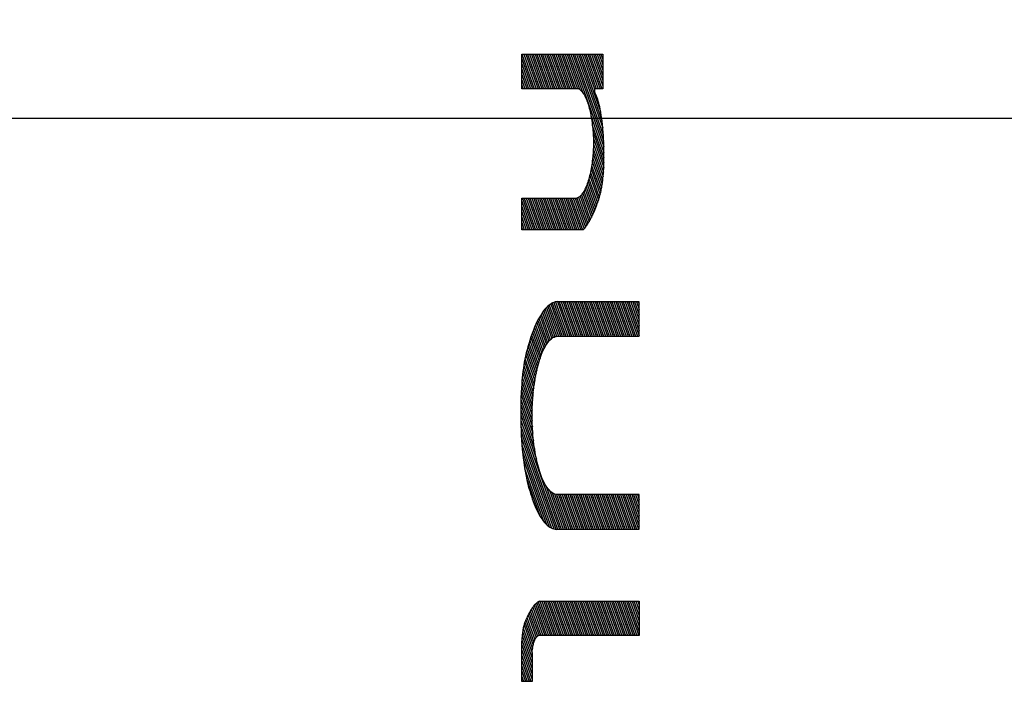
# Model space of a CAD drawing. Units: inches. Extents: x 27.3 to 87.3, y 64.6 to 94.6.
# Drawn here: x 84.2 to 84.7, y 79.3 to 79.7 of the extents above; entities that cross this region are included whole.
import ezdxf

# ---------------------------------------------------------------- set-up
doc = ezdxf.new("R2010")
doc.units = ezdxf.units.IN
doc.header["$LTSCALE"] = 9.973333
doc.header["$MEASUREMENT"] = 0
doc.linetypes.add('CENTER', pattern=[0.6, 0.375, -0.075, 0.075, -0.075])
doc.layers.get('0').update_dxf_attribs({"linetype": 'CONTINUOUS'})
doc.layers.add('6_SURFACES_TOOLING_DROP-IN', color=7, linetype='CONTINUOUS')
doc.layers.add('DEFAULT_1', color=7, linetype='CENTER')

msp = doc.modelspace()

# ---------------------------------------------------------------- linework, layer by layer
at = {"color": 9, "linetype": 'Continuous'}
for p, q in [((84.47094, 79.6501), (84.51591, 79.6501)), ((84.47094, 79.63096), (84.47094, 79.6501)), ((84.47094, 79.64759), (84.47686, 79.63096)), ((84.47109, 79.6501), (84.47791, 79.63096)), ((84.47213, 79.6501), (84.47895, 79.63096)), ((84.47317, 79.6501), (84.47999, 79.63096)), ((84.47421, 79.6501), (84.48103, 79.63096)), ((84.47525, 79.6501), (84.48207, 79.63096)), ((84.4763, 79.6501), (84.48312, 79.63096)), ((84.47734, 79.6501), (84.48416, 79.63096)), ((84.47838, 79.6501), (84.4852, 79.63096)), ((84.47942, 79.6501), (84.48624, 79.63096)), ((84.48047, 79.6501), (84.48728, 79.63096)), ((84.48151, 79.6501), (84.48833, 79.63096)), ((84.48255, 79.6501), (84.48937, 79.63096)), ((84.48359, 79.6501), (84.49041, 79.63096)), ((84.48463, 79.6501), (84.49145, 79.63096)), ((84.48568, 79.6501), (84.4925, 79.63096)), ((84.48672, 79.6501), (84.49354, 79.63096)), ((84.48776, 79.6501), (84.49458, 79.63096)), ((84.4888, 79.6501), (84.49562, 79.63096)), ((84.48985, 79.6501), (84.49666, 79.63096)), ((84.49089, 79.6501), (84.49771, 79.63096)), ((84.49193, 79.6501), (84.49875, 79.63096)), ((84.49297, 79.6501), (84.49979, 79.63096)), ((84.49401, 79.6501), (84.50083, 79.63096)), ((84.49506, 79.6501), (84.50188, 79.63096)), ((84.4961, 79.6501), (84.503, 79.63073)), ((84.49714, 79.6501), (84.50466, 79.62901)), ((84.49818, 79.6501), (84.51648, 79.59875)), ((84.49922, 79.6501), (84.51636, 79.60203)), ((84.50027, 79.6501), (84.51616, 79.60551)), ((84.50131, 79.6501), (84.51587, 79.60925)), ((84.50235, 79.6501), (84.51543, 79.61339)), ((84.50339, 79.6501), (84.51469, 79.61841)), ((84.50444, 79.6501), (84.5113, 79.63083)), ((84.50548, 79.6501), (84.5123, 79.63096)), ((84.50652, 79.6501), (84.51334, 79.63096)), ((84.50756, 79.6501), (84.51438, 79.63096)), ((84.5086, 79.6501), (84.51542, 79.63096)), ((84.50965, 79.6501), (84.51591, 79.63252)), ((84.51069, 79.6501), (84.51591, 79.63545)), ((84.51173, 79.6501), (84.51591, 79.63837)), ((84.51277, 79.6501), (84.51591, 79.6413)), ((84.51382, 79.6501), (84.51591, 79.64422)), ((84.51486, 79.6501), (84.51591, 79.64715)), ((84.5159, 79.6501), (84.51591, 79.65007)), ((84.51591, 79.6501), (84.51591, 79.63096)), ((84.47094, 79.64466), (84.47582, 79.63096)), ((84.47094, 79.64174), (84.47478, 79.63096)), ((84.47094, 79.63881), (84.47374, 79.63096)), ((84.47094, 79.63589), (84.47269, 79.63096)), ((84.47094, 79.63296), (84.47165, 79.63096)), ((84.50265, 79.63096), (84.47094, 79.63096)), ((84.50265, 79.63096), (84.50304, 79.6307)), ((84.50304, 79.6307), (84.50341, 79.6304)), ((84.51591, 79.63096), (84.5113, 79.63096)), ((84.5113, 79.63096), (84.5113, 79.62937)), ((84.50341, 79.6304), (84.50378, 79.63005)), ((84.50378, 79.63005), (84.50415, 79.62965)), ((84.50415, 79.62965), (84.5045, 79.62922)), ((84.5045, 79.62922), (84.50485, 79.62874)), ((84.50485, 79.62874), (84.5052, 79.62822)), ((84.5052, 79.62822), (84.50553, 79.62767)), ((84.50553, 79.62767), (84.50586, 79.62708)), ((84.50586, 79.62708), (84.50618, 79.62645)), ((84.50618, 79.62645), (84.50649, 79.62578)), ((84.50649, 79.62578), (84.5068, 79.62507)), ((84.51168, 79.62859), (84.5113, 79.62937)), ((84.51205, 79.62776), (84.51168, 79.62859)), ((84.51241, 79.62689), (84.51205, 79.62776)), ((84.51275, 79.62597), (84.51241, 79.62689)), ((84.51307, 79.62501), (84.51275, 79.62597)), ((84.5068, 79.62507), (84.50709, 79.62434)), ((84.50709, 79.62434), (84.50737, 79.62357)), ((84.50737, 79.62357), (84.50765, 79.62277)), ((84.50765, 79.62277), (84.50791, 79.62195)), ((84.50791, 79.62195), (84.50816, 79.62109)), ((84.50816, 79.62109), (84.5084, 79.62021)), ((84.5084, 79.62021), (84.50863, 79.61928)), ((84.51338, 79.62401), (84.51307, 79.62501)), ((84.51366, 79.62301), (84.51338, 79.62401)), ((84.51393, 79.62199), (84.51366, 79.62301)), ((84.51418, 79.62093), (84.51393, 79.62199)), ((84.51441, 79.61984), (84.51418, 79.62093)), ((84.51464, 79.61869), (84.51441, 79.61984)), ((84.50863, 79.61928), (84.50885, 79.61831)), ((84.50885, 79.61831), (84.50906, 79.61733)), ((84.50906, 79.61733), (84.50926, 79.61632)), ((84.50926, 79.61632), (84.50944, 79.6153)), ((84.50934, 79.61586), (84.51654, 79.59566)), ((84.50944, 79.6153), (84.50962, 79.61425)), ((84.50962, 79.61425), (84.50978, 79.61319)), ((84.51485, 79.61752), (84.51464, 79.61869)), ((84.51504, 79.61632), (84.51485, 79.61752)), ((84.51521, 79.6151), (84.51504, 79.61632)), ((84.51538, 79.61386), (84.51521, 79.6151)), ((84.50978, 79.61319), (84.50993, 79.61212)), ((84.50993, 79.61212), (84.51006, 79.61103)), ((84.51006, 79.61103), (84.51019, 79.60993)), ((84.51008, 79.61086), (84.51655, 79.59272)), ((84.51019, 79.60993), (84.5103, 79.60892)), ((84.5103, 79.60892), (84.51039, 79.60791)), ((84.51553, 79.61261), (84.51538, 79.61386)), ((84.51566, 79.61135), (84.51553, 79.61261)), ((84.51579, 79.61007), (84.51566, 79.61135)), ((84.51591, 79.60879), (84.51579, 79.61007)), ((84.51607, 79.60681), (84.51591, 79.60879)), ((84.51039, 79.60791), (84.51048, 79.60689)), ((84.51048, 79.60689), (84.51055, 79.60586)), ((84.51048, 79.60681), (84.5165, 79.58993)), ((84.51055, 79.60586), (84.51061, 79.60483)), ((84.51061, 79.60483), (84.51066, 79.60379)), ((84.51066, 79.60379), (84.5107, 79.60276)), ((84.51068, 79.60334), (84.51639, 79.58729)), ((84.5162, 79.60482), (84.51607, 79.60681)), ((84.51632, 79.60283), (84.5162, 79.60482)), ((84.51068, 79.5985), (84.51063, 79.59741)), ((84.51071, 79.59959), (84.51068, 79.5985)), ((84.5107, 79.60276), (84.51072, 79.60172)), ((84.51072, 79.60068), (84.51071, 79.59959)), ((84.51072, 79.60172), (84.51072, 79.60068)), ((84.51072, 79.6003), (84.51624, 79.58479)), ((84.51641, 79.60082), (84.51632, 79.60283)), ((84.51648, 79.5988), (84.51641, 79.60082)), ((84.51653, 79.59678), (84.51648, 79.5988)), ((84.51031, 79.5931), (84.51019, 79.59204)), ((84.51027, 79.59278), (84.51552, 79.57804)), ((84.51041, 79.59417), (84.51031, 79.5931)), ((84.5105, 79.59524), (84.51041, 79.59417)), ((84.51049, 79.5951), (84.51581, 79.58017)), ((84.51057, 79.59632), (84.5105, 79.59524)), ((84.51063, 79.59741), (84.51057, 79.59632)), ((84.51064, 79.59759), (84.51605, 79.58241)), ((84.51652, 79.59106), (84.51654, 79.59249)), ((84.51654, 79.59535), (84.51653, 79.59678)), ((84.51655, 79.59392), (84.51654, 79.59535)), ((84.51654, 79.59249), (84.51655, 79.59392)), ((84.5096, 79.58776), (84.50942, 79.58672)), ((84.50977, 79.58883), (84.5096, 79.58776)), ((84.50971, 79.58849), (84.51482, 79.57418)), ((84.50992, 79.5899), (84.50977, 79.58883)), ((84.51007, 79.59099), (84.50992, 79.5899)), ((84.51001, 79.59058), (84.51519, 79.57605)), ((84.51019, 79.59204), (84.51007, 79.59099)), ((84.51637, 79.58679), (84.51644, 79.58821)), ((84.51644, 79.58821), (84.51649, 79.58963)), ((84.51649, 79.58963), (84.51652, 79.59106)), ((84.50835, 79.58179), (84.5081, 79.58087)), ((84.50859, 79.58273), (84.50835, 79.58179)), ((84.50881, 79.58369), (84.50859, 79.58273)), ((84.50861, 79.58282), (84.51345, 79.56922)), ((84.50903, 79.58468), (84.50881, 79.58369)), ((84.50901, 79.58461), (84.51394, 79.57078)), ((84.50923, 79.58569), (84.50903, 79.58468)), ((84.50942, 79.58672), (84.50923, 79.58569)), ((84.50938, 79.5865), (84.5144, 79.57243)), ((84.51595, 79.58141), (84.51607, 79.58258)), ((84.51607, 79.58258), (84.51619, 79.58398)), ((84.51619, 79.58398), (84.51629, 79.58538)), ((84.51629, 79.58538), (84.51637, 79.58679)), ((84.50667, 79.57674), (84.50635, 79.57602)), ((84.50663, 79.57666), (84.51133, 79.56348)), ((84.50698, 79.57751), (84.50667, 79.57674)), ((84.50727, 79.5783), (84.50698, 79.57751)), ((84.50718, 79.57805), (84.51188, 79.56485)), ((84.50756, 79.57913), (84.50727, 79.5783)), ((84.50783, 79.57998), (84.50756, 79.57913)), ((84.50769, 79.57954), (84.51242, 79.56627)), ((84.5081, 79.58087), (84.50783, 79.57998)), ((84.50817, 79.58113), (84.51294, 79.56773)), ((84.51515, 79.5758), (84.51534, 79.57688)), ((84.51534, 79.57688), (84.51551, 79.57799)), ((84.51551, 79.57799), (84.51567, 79.57911)), ((84.51567, 79.57911), (84.51582, 79.58026)), ((84.51582, 79.58026), (84.51595, 79.58141)), ((84.50224, 79.57069), (84.50188, 79.57052)), ((84.50261, 79.57091), (84.50224, 79.57069)), ((84.50246, 79.57082), (84.50767, 79.55622)), ((84.50297, 79.57117), (84.50261, 79.57091)), ((84.50332, 79.57147), (84.50297, 79.57117)), ((84.50329, 79.57144), (84.50833, 79.55729)), ((84.50367, 79.57181), (84.50332, 79.57147)), ((84.50402, 79.57219), (84.50367, 79.57181)), ((84.50436, 79.5726), (84.50402, 79.57219)), ((84.50405, 79.57222), (84.50896, 79.55842)), ((84.50469, 79.57305), (84.50436, 79.5726)), ((84.50502, 79.57354), (84.50469, 79.57305)), ((84.50476, 79.57315), (84.50958, 79.55962)), ((84.50534, 79.57406), (84.50502, 79.57354)), ((84.50568, 79.57467), (84.50534, 79.57406)), ((84.50542, 79.57421), (84.51018, 79.56086)), ((84.50602, 79.57533), (84.50568, 79.57467)), ((84.50635, 79.57602), (84.50602, 79.57533)), ((84.50605, 79.57538), (84.51076, 79.56214)), ((84.5137, 79.56999), (84.51397, 79.57088)), ((84.51397, 79.57088), (84.51423, 79.5718)), ((84.51423, 79.5718), (84.51448, 79.57274)), ((84.51448, 79.57274), (84.51471, 79.57372)), ((84.51471, 79.57372), (84.51494, 79.57474)), ((84.51494, 79.57474), (84.51515, 79.5758)), ((84.47094, 79.5704), (84.5015, 79.57039)), ((84.47094, 79.55285), (84.47094, 79.5704)), ((84.47094, 79.56861), (84.47656, 79.55285)), ((84.47094, 79.56569), (84.47551, 79.55285)), ((84.47135, 79.5704), (84.4776, 79.55285)), ((84.47239, 79.5704), (84.47864, 79.55285)), ((84.47343, 79.5704), (84.47968, 79.55285)), ((84.47447, 79.5704), (84.48073, 79.55285)), ((84.47552, 79.5704), (84.48177, 79.55285)), ((84.47656, 79.5704), (84.48281, 79.55285)), ((84.4776, 79.57039), (84.48385, 79.55285)), ((84.47864, 79.57039), (84.48489, 79.55285)), ((84.47969, 79.57039), (84.48594, 79.55285)), ((84.48073, 79.57039), (84.48698, 79.55285)), ((84.48177, 79.57039), (84.48802, 79.55285)), ((84.48281, 79.57039), (84.48906, 79.55285)), ((84.48385, 79.57039), (84.49011, 79.55285)), ((84.4849, 79.57039), (84.49115, 79.55285)), ((84.48594, 79.57039), (84.49219, 79.55285)), ((84.48698, 79.57039), (84.49323, 79.55285)), ((84.48802, 79.57039), (84.49427, 79.55285)), ((84.48907, 79.57039), (84.49532, 79.55285)), ((84.49011, 79.57039), (84.49636, 79.55285)), ((84.49115, 79.57039), (84.4974, 79.55285)), ((84.49219, 79.57039), (84.49844, 79.55285)), ((84.49323, 79.57039), (84.49949, 79.55285)), ((84.49428, 79.57039), (84.50053, 79.55285)), ((84.49532, 79.57039), (84.50157, 79.55285)), ((84.49636, 79.57039), (84.50261, 79.55285)), ((84.4974, 79.57039), (84.50365, 79.55285)), ((84.49845, 79.57039), (84.5047, 79.55285)), ((84.49949, 79.57039), (84.50554, 79.55342)), ((84.50053, 79.57039), (84.50627, 79.55428)), ((84.50188, 79.57052), (84.5015, 79.57039)), ((84.50157, 79.57041), (84.50698, 79.55521)), ((84.51189, 79.56486), (84.51237, 79.56612)), ((84.51237, 79.56612), (84.51283, 79.56741)), ((84.51283, 79.56741), (84.51313, 79.56826)), ((84.51313, 79.56826), (84.51342, 79.56911)), ((84.51342, 79.56911), (84.5137, 79.56999)), ((84.47094, 79.56276), (84.47447, 79.55285)), ((84.47094, 79.55984), (84.47343, 79.55285)), ((84.50934, 79.55913), (84.50987, 79.5602)), ((84.50987, 79.5602), (84.51039, 79.5613)), ((84.51039, 79.5613), (84.5109, 79.56245)), ((84.5109, 79.56245), (84.5114, 79.56364)), ((84.5114, 79.56364), (84.51189, 79.56486)), ((84.47094, 79.55691), (84.47239, 79.55285)), ((84.50604, 79.55399), (84.50656, 79.55463)), ((84.50656, 79.55463), (84.50707, 79.55533)), ((84.50707, 79.55533), (84.50757, 79.55607)), ((84.50757, 79.55607), (84.50803, 79.55679)), ((84.50803, 79.55679), (84.50847, 79.55754)), ((84.50847, 79.55754), (84.50891, 79.55832)), ((84.50891, 79.55832), (84.50934, 79.55913)), ((84.47094, 79.55399), (84.47135, 79.55285)), ((84.50497, 79.55285), (84.47094, 79.55285)), ((84.50497, 79.55285), (84.50551, 79.55339)), ((84.50551, 79.55339), (84.50604, 79.55399)), ((84.48595, 79.51095), (84.48526, 79.51034)), ((84.48665, 79.51149), (84.48595, 79.51095)), ((84.48621, 79.51115), (84.49236, 79.49386)), ((84.48735, 79.51195), (84.48665, 79.51149)), ((84.48704, 79.51174), (84.49341, 79.49386)), ((84.48806, 79.51233), (84.48735, 79.51195)), ((84.4879, 79.51224), (84.49445, 79.49386)), ((84.48878, 79.51264), (84.48806, 79.51233)), ((84.4895, 79.51286), (84.48878, 79.51264)), ((84.4888, 79.51264), (84.49549, 79.49386)), ((84.49023, 79.513), (84.4895, 79.51286)), ((84.48975, 79.51291), (84.49653, 79.49386)), ((84.49096, 79.51305), (84.49023, 79.513)), ((84.49074, 79.51303), (84.49758, 79.49386)), ((84.4917, 79.51301), (84.49096, 79.51305)), ((84.53609, 79.51301), (84.4917, 79.51301)), ((84.49179, 79.51301), (84.49862, 79.49386)), ((84.49284, 79.51301), (84.49966, 79.49386)), ((84.49388, 79.51301), (84.5007, 79.49386)), ((84.49492, 79.51301), (84.50174, 79.49386)), ((84.49596, 79.51301), (84.50279, 79.49386)), ((84.49701, 79.51301), (84.50383, 79.49386)), ((84.49805, 79.51301), (84.50487, 79.49386)), ((84.49909, 79.51301), (84.50591, 79.49386)), ((84.50013, 79.51301), (84.50696, 79.49386)), ((84.50117, 79.51301), (84.508, 79.49386)), ((84.50222, 79.51301), (84.50904, 79.49386)), ((84.50326, 79.51301), (84.51008, 79.49386)), ((84.5043, 79.51301), (84.51112, 79.49386)), ((84.50534, 79.51301), (84.51217, 79.49386)), ((84.50639, 79.51301), (84.51321, 79.49386)), ((84.50743, 79.51301), (84.51425, 79.49386)), ((84.50847, 79.51301), (84.51529, 79.49386)), ((84.50951, 79.51301), (84.51634, 79.49386)), ((84.51055, 79.51301), (84.51738, 79.49386)), ((84.5116, 79.51301), (84.51842, 79.49386)), ((84.51264, 79.51301), (84.51946, 79.49386)), ((84.51368, 79.51301), (84.5205, 79.49386)), ((84.51472, 79.51301), (84.52155, 79.49386)), ((84.51577, 79.51301), (84.52259, 79.49386)), ((84.51681, 79.51301), (84.52363, 79.49386)), ((84.51785, 79.51301), (84.52467, 79.49386)), ((84.51889, 79.51301), (84.52571, 79.49386)), ((84.51993, 79.51301), (84.52676, 79.49386)), ((84.52098, 79.51301), (84.5278, 79.49386)), ((84.52202, 79.51301), (84.52884, 79.49386)), ((84.52306, 79.51301), (84.52988, 79.49386)), ((84.5241, 79.51301), (84.53093, 79.49386)), ((84.52515, 79.51301), (84.53197, 79.49386)), ((84.52619, 79.51301), (84.53301, 79.49386)), ((84.52723, 79.51301), (84.53405, 79.49386)), ((84.52827, 79.51301), (84.53509, 79.49386)), ((84.52931, 79.51301), (84.53609, 79.49401)), ((84.53036, 79.51301), (84.53609, 79.49693)), ((84.5314, 79.51301), (84.53609, 79.49986)), ((84.53244, 79.51301), (84.53609, 79.50278)), ((84.53348, 79.51301), (84.53609, 79.50571)), ((84.53453, 79.51301), (84.53609, 79.50863)), ((84.53557, 79.51301), (84.53609, 79.51156)), ((84.53609, 79.49386), (84.53609, 79.51301)), ((84.48165, 79.50581), (84.48095, 79.50466)), ((84.48236, 79.50689), (84.48165, 79.50581)), ((84.48178, 79.50601), (84.48679, 79.49195)), ((84.48309, 79.50789), (84.48236, 79.50689)), ((84.48246, 79.50703), (84.48759, 79.49263)), ((84.48383, 79.50882), (84.48309, 79.50789)), ((84.48316, 79.50799), (84.48844, 79.49319)), ((84.48458, 79.50966), (84.48383, 79.50882)), ((84.48389, 79.50888), (84.48933, 79.49361)), ((84.48526, 79.51034), (84.48458, 79.50966)), ((84.48463, 79.50971), (84.49028, 79.49386)), ((84.48541, 79.51047), (84.49131, 79.4939)), ((84.47885, 79.50058), (84.47812, 79.49893)), ((84.47866, 79.50015), (84.48333, 79.48704)), ((84.4796, 79.50215), (84.47885, 79.50058)), ((84.47925, 79.50142), (84.48396, 79.4882)), ((84.48027, 79.50344), (84.4796, 79.50215)), ((84.47986, 79.50264), (84.48462, 79.48927)), ((84.48095, 79.50466), (84.48027, 79.50344)), ((84.48048, 79.50382), (84.48531, 79.49026)), ((84.48112, 79.50494), (84.48604, 79.49115)), ((84.47673, 79.4954), (84.47607, 79.49353)), ((84.47646, 79.49462), (84.4811, 79.48161)), ((84.47742, 79.4972), (84.47673, 79.4954)), ((84.47699, 79.49607), (84.48161, 79.48308)), ((84.47812, 79.49893), (84.47742, 79.4972)), ((84.47753, 79.49747), (84.48216, 79.48449)), ((84.47809, 79.49884), (84.48273, 79.4858)), ((84.47482, 79.48962), (84.47435, 79.488)), ((84.47544, 79.4916), (84.47482, 79.48962)), ((84.47496, 79.49006), (84.47972, 79.47671)), ((84.47607, 79.49353), (84.47544, 79.4916)), ((84.47544, 79.49163), (84.48015, 79.47842)), ((84.47595, 79.49314), (84.48061, 79.48005)), ((84.48405, 79.48836), (84.48455, 79.48917)), ((84.48455, 79.48917), (84.48507, 79.48993)), ((84.48507, 79.48993), (84.48559, 79.49063)), ((84.48559, 79.49063), (84.48612, 79.49125)), ((84.48612, 79.49125), (84.48665, 79.49181)), ((84.48665, 79.49181), (84.48719, 79.49231)), ((84.48719, 79.49231), (84.48774, 79.49275)), ((84.48774, 79.49275), (84.48829, 79.49311)), ((84.48829, 79.49311), (84.48885, 79.49342)), ((84.48885, 79.49342), (84.48941, 79.49365)), ((84.48941, 79.49365), (84.48998, 79.49381)), ((84.48998, 79.49381), (84.49055, 79.4939)), ((84.49055, 79.4939), (84.49112, 79.49392)), ((84.49112, 79.49392), (84.4917, 79.49386)), ((84.4917, 79.49386), (84.53609, 79.49386)), ((84.47347, 79.48465), (84.47306, 79.4829)), ((84.47317, 79.48338), (84.47823, 79.46917)), ((84.4739, 79.48634), (84.47347, 79.48465)), ((84.47359, 79.48513), (84.47857, 79.47116)), ((84.47435, 79.488), (84.4739, 79.48634)), ((84.47403, 79.48682), (84.47892, 79.47309)), ((84.47449, 79.48846), (84.47931, 79.47494)), ((84.48133, 79.48231), (84.48175, 79.48345)), ((84.48175, 79.48345), (84.48218, 79.48454)), ((84.48218, 79.48454), (84.48262, 79.48557)), ((84.48262, 79.48557), (84.48309, 79.48656)), ((84.48309, 79.48656), (84.48356, 79.48748)), ((84.48356, 79.48748), (84.48405, 79.48836)), ((84.47239, 79.47949), (84.47211, 79.47783)), ((84.47269, 79.48111), (84.47239, 79.47949)), ((84.47242, 79.47965), (84.47764, 79.46498)), ((84.47306, 79.4829), (84.47269, 79.48111)), ((84.47278, 79.48155), (84.47793, 79.46711)), ((84.47988, 79.47737), (84.48021, 79.47867)), ((84.48021, 79.47867), (84.48057, 79.47992)), ((84.48057, 79.47992), (84.48094, 79.48114)), ((84.48094, 79.48114), (84.48133, 79.48231)), ((84.47143, 79.47267), (84.47125, 79.47091)), ((84.47164, 79.47442), (84.47143, 79.47267)), ((84.47152, 79.4734), (84.47698, 79.45808)), ((84.47186, 79.47614), (84.47164, 79.47442)), ((84.47179, 79.47557), (84.47717, 79.46047)), ((84.47211, 79.47783), (84.47186, 79.47614)), ((84.47209, 79.47765), (84.47739, 79.46277)), ((84.47869, 79.47185), (84.47896, 79.47327)), ((84.47896, 79.47327), (84.47925, 79.47467)), ((84.47925, 79.47467), (84.47955, 79.47604)), ((84.47955, 79.47604), (84.47988, 79.47737)), ((84.47094, 79.46733), (84.47077, 79.46486)), ((84.47108, 79.46912), (84.47094, 79.46733)), ((84.47106, 79.46884), (84.47673, 79.45291)), ((84.47125, 79.47091), (84.47108, 79.46912)), ((84.47127, 79.47116), (84.47683, 79.45556)), ((84.47776, 79.46589), (84.47797, 79.46743)), ((84.47797, 79.46743), (84.47819, 79.46893)), ((84.47819, 79.46893), (84.47843, 79.4704)), ((84.47843, 79.4704), (84.47869, 79.47185)), ((84.47063, 79.46238), (84.47052, 79.45989)), ((84.47077, 79.46486), (84.47063, 79.46238)), ((84.47072, 79.46395), (84.47674, 79.44705)), ((84.47087, 79.46643), (84.4767, 79.45008)), ((84.47723, 79.46115), (84.47738, 79.46274)), ((84.47738, 79.46274), (84.47756, 79.46432)), ((84.47756, 79.46432), (84.47776, 79.46589)), ((84.47044, 79.4574), (84.4704, 79.4549)), ((84.47052, 79.45989), (84.47044, 79.4574)), ((84.47049, 79.45874), (84.4771, 79.44019)), ((84.47059, 79.46139), (84.47686, 79.44377)), ((84.47679, 79.45468), (84.47687, 79.45631)), ((84.47687, 79.45631), (84.47697, 79.45794)), ((84.47697, 79.45794), (84.47709, 79.45955)), ((84.47709, 79.45955), (84.47723, 79.46115)), ((84.4704, 79.4549), (84.47038, 79.45239)), ((84.47038, 79.45319), (84.47808, 79.43158)), ((84.47038, 79.45239), (84.47038, 79.44989)), ((84.47042, 79.45601), (84.47748, 79.43619)), ((84.4767, 79.44965), (84.47671, 79.45141)), ((84.47671, 79.45141), (84.47674, 79.45305)), ((84.47674, 79.45305), (84.47679, 79.45468)), ((84.47038, 79.45026), (84.47913, 79.42571)), ((84.47038, 79.44989), (84.47042, 79.44717)), ((84.47042, 79.44724), (84.49186, 79.38706)), ((84.47042, 79.44717), (84.47048, 79.44446)), ((84.47672, 79.4479), (84.4767, 79.44965)), ((84.47676, 79.44615), (84.47672, 79.4479)), ((84.47683, 79.44439), (84.47676, 79.44615)), ((84.47048, 79.44446), (84.47058, 79.44175)), ((84.4705, 79.44409), (84.49087, 79.38693)), ((84.47058, 79.44175), (84.47071, 79.43905)), ((84.47063, 79.4408), (84.48982, 79.38693)), ((84.47692, 79.44265), (84.47683, 79.44439)), ((84.47704, 79.44092), (84.47692, 79.44265)), ((84.47718, 79.43919), (84.47704, 79.44092)), ((84.47071, 79.43905), (84.47087, 79.43637)), ((84.47081, 79.43735), (84.48871, 79.38711)), ((84.47087, 79.43637), (84.47107, 79.4337)), ((84.47734, 79.43748), (84.47718, 79.43919)), ((84.47752, 79.43578), (84.47734, 79.43748)), ((84.47773, 79.4341), (84.47752, 79.43578)), ((84.47107, 79.43371), (84.48751, 79.38757)), ((84.47107, 79.4337), (84.4713, 79.43105)), ((84.4713, 79.43105), (84.47156, 79.42843)), ((84.47142, 79.42979), (84.48619, 79.38834)), ((84.47793, 79.43258), (84.47773, 79.4341)), ((84.47816, 79.43107), (84.47793, 79.43258)), ((84.4784, 79.42959), (84.47816, 79.43107)), ((84.47865, 79.42813), (84.4784, 79.42959)), ((84.47156, 79.42843), (84.4718, 79.42633)), ((84.4718, 79.42633), (84.47206, 79.42425)), ((84.4719, 79.42553), (84.48472, 79.38956)), ((84.47206, 79.42425), (84.47235, 79.4222)), ((84.47893, 79.42669), (84.47865, 79.42813)), ((84.47922, 79.42529), (84.47893, 79.42669)), ((84.47953, 79.42392), (84.47922, 79.42529)), ((84.47985, 79.42258), (84.47953, 79.42392)), ((84.47235, 79.4222), (84.47266, 79.42019)), ((84.47258, 79.42069), (84.48299, 79.39147)), ((84.47266, 79.42019), (84.473, 79.41821)), ((84.473, 79.41821), (84.47337, 79.41628)), ((84.48019, 79.42128), (84.47985, 79.42258)), ((84.48056, 79.42001), (84.48019, 79.42128)), ((84.48093, 79.4188), (84.48056, 79.42001)), ((84.48133, 79.41762), (84.48093, 79.4188)), ((84.47337, 79.41628), (84.47377, 79.4144)), ((84.47374, 79.4145), (84.48073, 79.39489)), ((84.47377, 79.4144), (84.47419, 79.41257)), ((84.47419, 79.41257), (84.47458, 79.41109)), ((84.48174, 79.41649), (84.48133, 79.41762)), ((84.48217, 79.41542), (84.48174, 79.41649)), ((84.48262, 79.41439), (84.48217, 79.41542)), ((84.48308, 79.41341), (84.48262, 79.41439)), ((84.48355, 79.41249), (84.48308, 79.41341)), ((84.48404, 79.41163), (84.48355, 79.41249)), ((84.47458, 79.41109), (84.47498, 79.40964)), ((84.47498, 79.40964), (84.4754, 79.40822)), ((84.4754, 79.40822), (84.47583, 79.40683)), ((84.48454, 79.41082), (84.48404, 79.41163)), ((84.4843, 79.4112), (84.4929, 79.38706)), ((84.48505, 79.41007), (84.48454, 79.41082)), ((84.48557, 79.40937), (84.48505, 79.41007)), ((84.4861, 79.40875), (84.48557, 79.40937)), ((84.48663, 79.40819), (84.4861, 79.40875)), ((84.48629, 79.40855), (84.49394, 79.38706)), ((84.48717, 79.4077), (84.48663, 79.40819)), ((84.48772, 79.40726), (84.48717, 79.4077)), ((84.48828, 79.4069), (84.48772, 79.40726)), ((84.48781, 79.40721), (84.49499, 79.38706)), ((84.47583, 79.40683), (84.47633, 79.4053)), ((84.47633, 79.4053), (84.47684, 79.4038)), ((84.47684, 79.4038), (84.47737, 79.40234)), ((84.47737, 79.40234), (84.47791, 79.40092)), ((84.48884, 79.4066), (84.48828, 79.4069)), ((84.4894, 79.40638), (84.48884, 79.4066)), ((84.4891, 79.4065), (84.49603, 79.38706)), ((84.48997, 79.40622), (84.4894, 79.40638)), ((84.49055, 79.40614), (84.48997, 79.40622)), ((84.49026, 79.40618), (84.49707, 79.38706)), ((84.49112, 79.40613), (84.49055, 79.40614)), ((84.4917, 79.4062), (84.49112, 79.40613)), ((84.49131, 79.40615), (84.49811, 79.38706)), ((84.53609, 79.4062), (84.4917, 79.4062)), ((84.49234, 79.4062), (84.49915, 79.38706)), ((84.49338, 79.4062), (84.5002, 79.38706)), ((84.49442, 79.4062), (84.50124, 79.38706)), ((84.49546, 79.4062), (84.50228, 79.38706)), ((84.4965, 79.4062), (84.50332, 79.38706)), ((84.49755, 79.4062), (84.50437, 79.38706)), ((84.49859, 79.4062), (84.50541, 79.38706)), ((84.49963, 79.4062), (84.50645, 79.38706)), ((84.50067, 79.4062), (84.50749, 79.38706)), ((84.50172, 79.4062), (84.50853, 79.38706)), ((84.50276, 79.4062), (84.50958, 79.38706)), ((84.5038, 79.4062), (84.51062, 79.38706)), ((84.50484, 79.4062), (84.51166, 79.38706)), ((84.50588, 79.4062), (84.5127, 79.38706)), ((84.50693, 79.4062), (84.51375, 79.38706)), ((84.50797, 79.4062), (84.51479, 79.38706)), ((84.50901, 79.4062), (84.51583, 79.38706)), ((84.51005, 79.4062), (84.51687, 79.38706)), ((84.5111, 79.4062), (84.51791, 79.38706)), ((84.51214, 79.4062), (84.51896, 79.38706)), ((84.51318, 79.4062), (84.52, 79.38706)), ((84.51422, 79.4062), (84.52104, 79.38706)), ((84.51526, 79.4062), (84.52208, 79.38706)), ((84.51631, 79.4062), (84.52313, 79.38706)), ((84.51735, 79.4062), (84.52417, 79.38706)), ((84.51839, 79.4062), (84.52521, 79.38706)), ((84.51943, 79.4062), (84.52625, 79.38706)), ((84.52048, 79.4062), (84.52729, 79.38706)), ((84.52152, 79.4062), (84.52834, 79.38706)), ((84.52256, 79.4062), (84.52938, 79.38706)), ((84.5236, 79.4062), (84.53042, 79.38706)), ((84.52464, 79.4062), (84.53146, 79.38706)), ((84.52569, 79.4062), (84.53251, 79.38706)), ((84.52673, 79.4062), (84.53355, 79.38706)), ((84.52777, 79.4062), (84.53459, 79.38706)), ((84.52881, 79.4062), (84.53563, 79.38706)), ((84.52986, 79.4062), (84.53609, 79.38871)), ((84.5309, 79.4062), (84.53609, 79.39163)), ((84.53194, 79.4062), (84.53609, 79.39456)), ((84.53298, 79.4062), (84.53609, 79.39748)), ((84.53402, 79.4062), (84.53609, 79.40041)), ((84.53507, 79.4062), (84.53609, 79.40333)), ((84.53609, 79.38706), (84.53609, 79.4062)), ((84.47791, 79.40092), (84.47846, 79.39955)), ((84.47846, 79.39955), (84.47903, 79.39824)), ((84.47903, 79.39824), (84.47964, 79.39695)), ((84.47964, 79.39695), (84.48026, 79.39574)), ((84.48026, 79.39574), (84.4809, 79.39458)), ((84.4809, 79.39458), (84.48156, 79.3935)), ((84.48156, 79.3935), (84.48223, 79.3925)), ((84.48223, 79.3925), (84.48292, 79.39156)), ((84.48292, 79.39156), (84.48362, 79.39071)), ((84.48362, 79.39071), (84.48433, 79.38994)), ((84.48433, 79.38994), (84.48503, 79.38925)), ((84.48503, 79.38925), (84.48575, 79.38866)), ((84.48575, 79.38866), (84.48648, 79.38814)), ((84.48648, 79.38814), (84.48721, 79.38771)), ((84.48721, 79.38771), (84.48795, 79.38737)), ((84.48795, 79.38737), (84.48869, 79.38712)), ((84.48869, 79.38712), (84.48944, 79.38696)), ((84.48944, 79.38696), (84.49019, 79.3869)), ((84.49019, 79.3869), (84.49094, 79.38693)), ((84.49094, 79.38693), (84.4917, 79.38706)), ((84.4917, 79.38706), (84.53609, 79.38706)), ((84.48041, 79.34703), (84.48007, 79.34681)), ((84.48075, 79.34722), (84.48041, 79.34703)), ((84.48075, 79.34722), (84.53609, 79.34722)), ((84.48104, 79.34722), (84.48786, 79.32809)), ((84.48208, 79.34722), (84.4889, 79.32809)), ((84.48313, 79.34722), (84.48995, 79.32809)), ((84.48417, 79.34722), (84.49099, 79.32809)), ((84.48521, 79.34722), (84.49203, 79.32809)), ((84.48625, 79.34722), (84.49307, 79.32809)), ((84.4873, 79.34722), (84.49411, 79.32809)), ((84.48834, 79.34722), (84.49516, 79.32809)), ((84.48938, 79.34722), (84.4962, 79.32809)), ((84.49042, 79.34722), (84.49724, 79.32809)), ((84.49146, 79.34722), (84.49828, 79.32809)), ((84.49251, 79.34722), (84.49933, 79.32809)), ((84.49355, 79.34722), (84.50037, 79.32809)), ((84.49459, 79.34722), (84.50141, 79.32809)), ((84.49563, 79.34722), (84.50245, 79.32809)), ((84.49667, 79.34722), (84.50349, 79.32809)), ((84.49772, 79.34722), (84.50454, 79.32809)), ((84.49876, 79.34722), (84.50558, 79.32809)), ((84.4998, 79.34722), (84.50662, 79.32809)), ((84.50084, 79.34722), (84.50766, 79.32809)), ((84.50189, 79.34722), (84.50871, 79.32809)), ((84.50293, 79.34722), (84.50975, 79.32809)), ((84.50397, 79.34722), (84.51079, 79.32809)), ((84.50501, 79.34722), (84.51183, 79.32809)), ((84.50605, 79.34722), (84.51287, 79.32809)), ((84.5071, 79.34722), (84.51392, 79.32809)), ((84.50814, 79.34722), (84.51496, 79.32809)), ((84.50918, 79.34722), (84.516, 79.32809)), ((84.51022, 79.34722), (84.51704, 79.32809)), ((84.51127, 79.34722), (84.51809, 79.32809)), ((84.51231, 79.34722), (84.51913, 79.32809)), ((84.51335, 79.34722), (84.52017, 79.32809)), ((84.51439, 79.34722), (84.52121, 79.32809)), ((84.51543, 79.34722), (84.52225, 79.32809)), ((84.51648, 79.34722), (84.5233, 79.32809)), ((84.51752, 79.34722), (84.52434, 79.32809)), ((84.51856, 79.34722), (84.52538, 79.32809)), ((84.5196, 79.34722), (84.52642, 79.32809)), ((84.52065, 79.34722), (84.52747, 79.32809)), ((84.52169, 79.34722), (84.52851, 79.32809)), ((84.52273, 79.34722), (84.52955, 79.32809)), ((84.52377, 79.34722), (84.53059, 79.32809)), ((84.52481, 79.34722), (84.53163, 79.32809)), ((84.52586, 79.34722), (84.53268, 79.32809)), ((84.5269, 79.34722), (84.53372, 79.32809)), ((84.52794, 79.34722), (84.53476, 79.32809)), ((84.52898, 79.34722), (84.5358, 79.32809)), ((84.53003, 79.34722), (84.53609, 79.33021)), ((84.53107, 79.34722), (84.53609, 79.33313)), ((84.53211, 79.34722), (84.53609, 79.33606)), ((84.53315, 79.34722), (84.53609, 79.33898)), ((84.53419, 79.34722), (84.53609, 79.34191)), ((84.53524, 79.34722), (84.53609, 79.34483)), ((84.53609, 79.34722), (84.53609, 79.32809)), ((84.47586, 79.34194), (84.47557, 79.34142)), ((84.47572, 79.34169), (84.48057, 79.32809)), ((84.47617, 79.34244), (84.47586, 79.34194)), ((84.47648, 79.34292), (84.47617, 79.34244)), ((84.47638, 79.34277), (84.48161, 79.32809)), ((84.47679, 79.34339), (84.47648, 79.34292)), ((84.47711, 79.34383), (84.47679, 79.34339)), ((84.47706, 79.34377), (84.48265, 79.32809)), ((84.47743, 79.34425), (84.47711, 79.34383)), ((84.47775, 79.34465), (84.47743, 79.34425)), ((84.47808, 79.34503), (84.47775, 79.34465)), ((84.47778, 79.34468), (84.48369, 79.32809)), ((84.47841, 79.34538), (84.47808, 79.34503)), ((84.47874, 79.34571), (84.47841, 79.34538)), ((84.47853, 79.3455), (84.48473, 79.32809)), ((84.47907, 79.34601), (84.47874, 79.34571)), ((84.4794, 79.3463), (84.47907, 79.34601)), ((84.47931, 79.34622), (84.48578, 79.32809)), ((84.47974, 79.34656), (84.4794, 79.3463)), ((84.48007, 79.34681), (84.47974, 79.34656)), ((84.48013, 79.34684), (84.48682, 79.32809)), ((84.47302, 79.33631), (84.47285, 79.33588)), ((84.47319, 79.33672), (84.47302, 79.33631)), ((84.47337, 79.33712), (84.47319, 79.33672)), ((84.47326, 79.33688), (84.47771, 79.32441)), ((84.47355, 79.33751), (84.47337, 79.33712)), ((84.47374, 79.33789), (84.47355, 79.33751)), ((84.47392, 79.33827), (84.47374, 79.33789)), ((84.47386, 79.33814), (84.47825, 79.32582)), ((84.4744, 79.33921), (84.47392, 79.33827)), ((84.47469, 79.33978), (84.4744, 79.33921)), ((84.47447, 79.33935), (84.47889, 79.32695)), ((84.47498, 79.34033), (84.47469, 79.33978)), ((84.47527, 79.34088), (84.47498, 79.34033)), ((84.47509, 79.34054), (84.47963, 79.32777)), ((84.47557, 79.34142), (84.47527, 79.34088)), ((84.47152, 79.33062), (84.47142, 79.33001)), ((84.47162, 79.33122), (84.47152, 79.33062)), ((84.47173, 79.3318), (84.47162, 79.33122)), ((84.47184, 79.33237), (84.47173, 79.3318)), ((84.47181, 79.33219), (84.47671, 79.31844)), ((84.47197, 79.33292), (84.47184, 79.33237)), ((84.4721, 79.33346), (84.47197, 79.33292)), ((84.47223, 79.33398), (84.4721, 79.33346)), ((84.47238, 79.33448), (84.47223, 79.33398)), ((84.47223, 79.33394), (84.47692, 79.32077)), ((84.47253, 79.33497), (84.47238, 79.33448)), ((84.47269, 79.33544), (84.47253, 79.33497)), ((84.47285, 79.33588), (84.47269, 79.33544)), ((84.47271, 79.3355), (84.47726, 79.32273)), ((84.47098, 79.32555), (84.47095, 79.3249)), ((84.47102, 79.3262), (84.47098, 79.32555)), ((84.47099, 79.32572), (84.47671, 79.30967)), ((84.47106, 79.32684), (84.47102, 79.3262)), ((84.47112, 79.32749), (84.47106, 79.32684)), ((84.47118, 79.32813), (84.47112, 79.32749)), ((84.47125, 79.32876), (84.47118, 79.32813)), ((84.47118, 79.3281), (84.47671, 79.31259)), ((84.47133, 79.32939), (84.47125, 79.32876)), ((84.47142, 79.33001), (84.47133, 79.32939)), ((84.47146, 79.33025), (84.47671, 79.31552)), ((84.47787, 79.3249), (84.47796, 79.32513)), ((84.47796, 79.32513), (84.47805, 79.32536)), ((84.47805, 79.32536), (84.47814, 79.32557)), ((84.47814, 79.32557), (84.47823, 79.32578)), ((84.47823, 79.32578), (84.47832, 79.32598)), ((84.47832, 79.32598), (84.47842, 79.32618)), ((84.47842, 79.32618), (84.47852, 79.32636)), ((84.47852, 79.32636), (84.47862, 79.32654)), ((84.47862, 79.32654), (84.47872, 79.32671)), ((84.47872, 79.32671), (84.47883, 79.32687)), ((84.47883, 79.32687), (84.47893, 79.32702)), ((84.47893, 79.32702), (84.47904, 79.32716)), ((84.47904, 79.32716), (84.47915, 79.3273)), ((84.47915, 79.3273), (84.47926, 79.32742)), ((84.47926, 79.32742), (84.47937, 79.32754)), ((84.47937, 79.32754), (84.47948, 79.32765)), ((84.47948, 79.32765), (84.4796, 79.32775)), ((84.4796, 79.32775), (84.47971, 79.32783)), ((84.47971, 79.32783), (84.47983, 79.32791)), ((84.47983, 79.32791), (84.47994, 79.32798)), ((84.47994, 79.32798), (84.48006, 79.32804)), ((84.48006, 79.32804), (84.48018, 79.32809)), ((84.53609, 79.32809), (84.48018, 79.32809)), ((84.47095, 79.3026), (84.47095, 79.3249)), ((84.47095, 79.32291), (84.47671, 79.30674)), ((84.47095, 79.31998), (84.47671, 79.30382)), ((84.47677, 79.3194), (84.4768, 79.31973)), ((84.4768, 79.31973), (84.47683, 79.32005)), ((84.47683, 79.32005), (84.47687, 79.32037)), ((84.47687, 79.32037), (84.47691, 79.32069)), ((84.47691, 79.32069), (84.47695, 79.321)), ((84.47695, 79.321), (84.477, 79.32131)), ((84.477, 79.32131), (84.47705, 79.32162)), ((84.47705, 79.32162), (84.4771, 79.32192)), ((84.4771, 79.32192), (84.47716, 79.32222)), ((84.47716, 79.32222), (84.47721, 79.32251)), ((84.47721, 79.32251), (84.47728, 79.3228)), ((84.47728, 79.3228), (84.47734, 79.32309)), ((84.47734, 79.32309), (84.47741, 79.32336)), ((84.47741, 79.32336), (84.47748, 79.32364)), ((84.47748, 79.32364), (84.47755, 79.3239)), ((84.47755, 79.3239), (84.47763, 79.32416)), ((84.47763, 79.32416), (84.47771, 79.32442)), ((84.47771, 79.32442), (84.47779, 79.32466)), ((84.47779, 79.32466), (84.47787, 79.3249)), ((84.47095, 79.31706), (84.4761, 79.30259)), ((84.47671, 79.31841), (84.47673, 79.31874)), ((84.47671, 79.31841), (84.47671, 79.30259)), ((84.47673, 79.31874), (84.47675, 79.31907)), ((84.47675, 79.31907), (84.47677, 79.3194)), ((84.47095, 79.31414), (84.47506, 79.3026)), ((84.47095, 79.31121), (84.47401, 79.3026)), ((84.47095, 79.30829), (84.47297, 79.3026)), ((84.47095, 79.30536), (84.47193, 79.3026)), ((84.47671, 79.30259), (84.47095, 79.3026))]:
    msp.add_line(p, q, dxfattribs=at)
at = {"layer": '6_SURFACES_TOOLING_DROP-IN', "color": 9, "linetype": 'Continuous'}
for centre, radius, start, end in [((6.63151, 79.62562), 78.2051, 359.9919414, 6.8439451), ((6.63126, 79.60363), 78.20535, 353.1560882, 0.0080535)]:
    msp.add_arc(centre, radius, start, end, dxfattribs=at)
at = {"layer": 'DEFAULT_1', "color": 7, "linetype": 'CENTER'}
msp.add_line((82.8512, 79.61462), (85.3642, 79.61462), dxfattribs=at)

doc.saveas('drawing.dxf')
